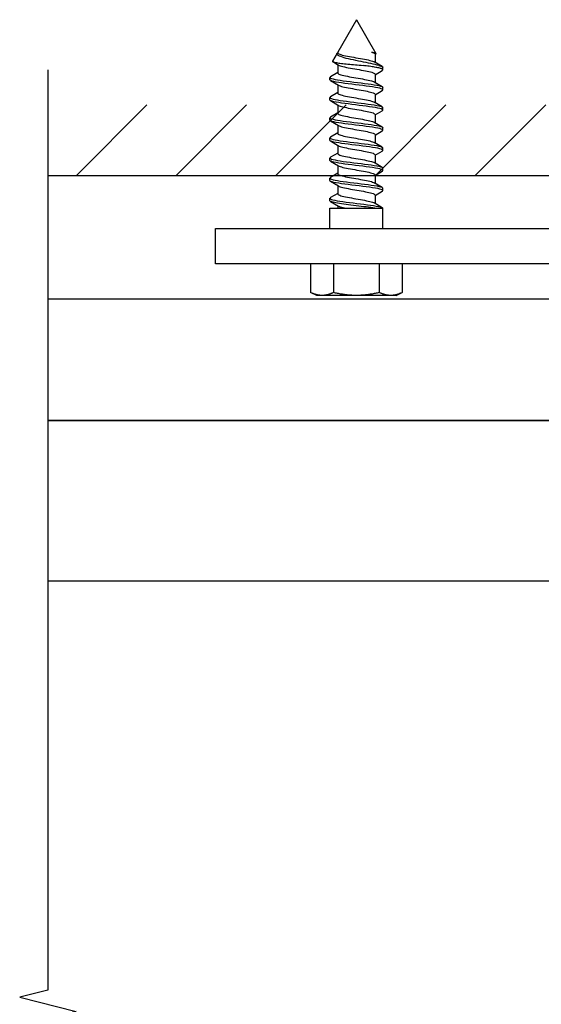
# Model space of a CAD drawing. Units: inches. Extents: x -11 to 115, y -4 to 74.
# Drawn here: x 32 to 35, y 46 to 53 of the extents above; entities that cross this region are included whole.
import ezdxf

# ---------------------------------------------------------------- set-up
doc = ezdxf.new("R2010")
doc.units = ezdxf.units.IN
doc.header["$MEASUREMENT"] = 0
for name, color, linetype in [('R-SWTS-DET1', 1, 'Continuous'), ('R-SWTS-DET2', 4, 'Continuous'), ('R-SWTS-DET3', 5, 'Continuous')]:
    doc.layers.add(name, color=color, linetype=linetype)

msp = doc.modelspace()

# ---------------------------------------------------------------- hatches: boundary and pattern name
at = {"layer": 'R-SWTS-DET3'}
h = msp.add_hatch(dxfattribs=at)
h.set_pattern_fill('ANSI31', color=256, scale=4, style=0)
h.set_pattern_definition([(45, (-19.88276, 3.0765), (-0.3535534, 0.3535534), [])])
h.paths.add_polyline_path([(47.127727, 51.905081), (31.779271, 51.905081), (31.779271, 51.405081), (47.127727, 51.405081)])

# ---------------------------------------------------------------- linework, layer by layer
at = {"layer": 'R-SWTS-DET1'}
for p, q in [((31.779271, 50.530081), (38.453499, 50.530081)), ((38.437874, 49.668831), (31.779271, 49.668831)), ((31.779271, 49.668081), (38.453499, 49.668081)), ((38.437874, 48.530081), (31.779271, 48.530081))]:
    msp.add_line(p, q, dxfattribs=at)
msp.add_lwpolyline([(31.779271, 52.155081), (31.779271, 45.630094), (31.579291, 45.580074), (31.979271, 45.480094), (31.779271, 45.430094), (31.779271, 40.280084)], dxfattribs=at)
at = {"layer": 'R-SWTS-DET2'}
for p, q in [((33.967502, 52.509578), (33.835002, 52.280081)), ((33.967502, 52.509578), (34.106126, 52.269474)), ((33.835002, 52.280081), (33.835002, 52.275367)), ((33.830919, 52.273009), (33.797948, 52.215902)), ((33.800073, 52.212059), (33.840493, 52.187941)), ((34.150998, 52.176891), (34.094511, 52.210507)), ((34.100002, 52.265938), (34.100002, 52.207204)), ((34.100002, 52.262672), (34.103614, 52.264839)), ((33.835002, 52.191243), (33.835002, 52.132509)), ((34.100002, 52.119815), (34.150998, 52.150128)), ((34.155002, 52.154835), (34.155002, 52.172184)), ((33.780002, 52.083407), (33.780002, 52.100755)), ((33.835002, 52.135776), (33.784005, 52.105462)), ((33.784005, 52.0787), (33.840493, 52.045084)), ((34.150998, 52.034033), (34.094511, 52.067649)), ((34.100002, 52.123081), (34.100002, 52.064347)), ((33.835002, 52.048386), (33.835002, 51.989652)), ((34.100002, 51.976958), (34.150998, 52.007271)), ((34.155002, 52.011978), (34.155002, 52.029327)), ((33.780002, 51.940549), (33.780002, 51.957898)), ((33.835002, 51.992918), (33.784005, 51.962605)), ((33.784005, 51.935842), (33.840493, 51.902227)), ((34.100002, 51.980224), (34.100002, 51.92149)), ((33.835002, 51.905529), (33.835002, 51.846795)), ((34.150998, 51.891176), (34.094511, 51.924792)), ((34.100002, 51.834101), (34.150998, 51.864414)), ((34.155002, 51.869121), (34.155002, 51.886469)), ((33.780002, 51.797692), (33.780002, 51.815041)), ((33.835002, 51.850061), (33.784005, 51.819748)), ((33.784005, 51.792985), (33.840493, 51.75937)), ((34.100002, 51.837367), (34.100002, 51.778633)), ((33.835002, 51.762672), (33.835002, 51.703938)), ((34.150998, 51.748319), (34.094511, 51.781935)), ((34.100002, 51.691243), (34.150998, 51.721557)), ((34.155002, 51.726264), (34.155002, 51.743612)), ((33.780002, 51.654835), (33.780002, 51.672184)), ((33.835002, 51.707204), (33.784005, 51.676891)), ((33.784005, 51.650128), (33.840493, 51.616512)), ((34.100002, 51.694509), (34.100002, 51.635776)), ((33.835002, 51.619815), (33.835002, 51.561081)), ((34.150998, 51.605462), (34.094511, 51.639078)), ((34.100002, 51.548386), (34.150998, 51.5787)), ((34.155002, 51.583407), (34.155002, 51.600755)), ((33.780002, 51.511978), (33.780002, 51.529327)), ((33.835002, 51.564347), (33.784005, 51.534034)), ((34.100002, 51.551652), (34.100002, 51.492918)), ((33.784005, 51.507271), (33.840493, 51.473655)), ((33.835002, 51.476958), (33.835002, 51.418224)), ((34.150998, 51.462605), (34.094511, 51.496221)), ((34.155002, 51.440549), (34.155002, 51.457898)), ((33.780002, 51.369121), (33.780002, 51.386469)), ((33.835002, 51.42149), (33.784005, 51.391176)), ((34.100002, 51.405529), (34.150998, 51.435842)), ((34.100002, 51.408795), (34.100002, 51.350061)), ((33.784005, 51.364414), (33.840493, 51.330798)), ((33.835002, 51.334101), (33.835002, 51.275367)), ((34.150998, 51.319748), (34.094511, 51.353364)), ((34.155002, 51.297692), (34.155002, 51.315041)), ((33.780002, 51.226264), (33.780002, 51.243612)), ((33.835002, 51.278633), (33.784005, 51.248319)), ((34.100002, 51.262672), (34.150998, 51.292985)), ((34.100002, 51.265938), (34.100002, 51.207204)), ((33.780002, 51.030081), (33.780002, 51.173081)), ((33.780002, 51.173081), (34.155002, 51.173081)), ((33.784005, 51.221557), (33.840493, 51.187941)), ((33.835002, 51.191243), (33.835002, 51.173081)), ((34.150998, 51.176891), (34.094511, 51.210507)), ((34.155002, 51.030081), (34.155002, 51.173081)), ((32.967502, 51.030081), (39.967502, 51.030081)), ((32.967502, 50.780081), (32.967502, 51.030081)), ((38.467502, 50.780081), (32.967502, 50.780081)), ((33.642742, 50.780081), (33.642742, 50.57537)), ((33.805122, 50.780081), (33.805122, 50.57537)), ((34.129881, 50.780081), (34.129881, 50.57537)), ((34.292261, 50.780081), (34.292261, 50.57537)), ((33.686252, 50.555081), (33.642742, 50.57537)), ((34.248752, 50.555081), (33.686252, 50.555081)), ((34.248752, 50.555081), (34.292261, 50.57537))]:
    msp.add_line(p, q, dxfattribs=at)
at = {"layer": 'R-SWTS-DET2', "flags": 128}
for points in [[(34.12679, 52.184818), (34.114682, 52.188196), (34.101231, 52.191607), (34.086551, 52.195054), (34.0708, 52.198536), (34.054125, 52.202056), (34.036757, 52.205603), (34.01885, 52.209186), (34.000549, 52.212818), (33.982087, 52.216494), (33.963749, 52.220203), (33.945706, 52.223958), (33.928142, 52.227771), (33.911374, 52.231623), (33.895621, 52.23552), (33.881055, 52.239477), (33.867914, 52.243491), (33.856448, 52.24755), (33.846804, 52.251672), (33.839143, 52.255864), (33.833652, 52.260108), (33.830425, 52.264419), (33.829547, 52.268813), (33.831072, 52.273267), (33.835001, 52.277799)], [(34.075128, 52.280081), (34.077086, 52.279492), (34.078971, 52.278902), (34.080783, 52.278313), (34.082519, 52.277724), (34.08418, 52.277134), (34.085763, 52.276545), (34.087269, 52.275956), (34.088695, 52.275367), (34.090042, 52.274777), (34.091307, 52.274188), (34.09249, 52.273599), (34.09359, 52.273009), (34.094606, 52.27242), (34.095537, 52.271831), (34.096381, 52.271242), (34.097138, 52.270652), (34.097806, 52.270063), (34.098385, 52.269474), (34.098873, 52.268884), (34.09927, 52.268295), (34.099576, 52.267706), (34.099792, 52.267117), (34.099918, 52.266527), (34.099955, 52.265938)], [(34.075184, 52.280081), (34.078388, 52.279425), (34.081433, 52.278772), (34.084317, 52.278121), (34.087038, 52.277471), (34.089591, 52.276824), (34.091976, 52.276177), (34.094189, 52.275532), (34.096224, 52.274889), (34.098079, 52.274248), (34.099752, 52.273609), (34.101242, 52.272972), (34.102548, 52.272336), (34.10367, 52.271701), (34.104604, 52.271068), (34.10535, 52.270437), (34.105906, 52.269808), (34.106274, 52.269181), (34.106454, 52.268557), (34.106446, 52.267934), (34.106252, 52.267313), (34.105871, 52.266693), (34.105304, 52.266074), (34.104551, 52.265456), (34.103614, 52.264839)], [(33.797948, 52.215902), (33.797703, 52.214546), (33.798537, 52.213195), (33.800443, 52.211848), (33.803411, 52.210504), (33.807404, 52.20917), (33.812393, 52.207843), (33.81835, 52.206521), (33.825247, 52.205202), (33.833042, 52.203887), (33.841653, 52.20258), (33.851031, 52.20128), (33.861132, 52.199985), (33.87191, 52.198694), (33.883307, 52.197405), (33.895209, 52.196124), (33.907552, 52.19485), (33.920283, 52.193581), (33.933347, 52.192315), (33.946684, 52.191051), (33.960169, 52.189794), (33.973725, 52.188544), (33.987296, 52.187299), (34.000828, 52.186058), (34.014267, 52.184818)], [(33.835081, 52.275367), (33.836011, 52.272664), (33.838771, 52.269962), (33.843352, 52.267259), (33.849726, 52.264557), (33.857775, 52.261854), (33.867356, 52.259152), (33.878327, 52.256449), (33.890543, 52.253747), (33.903861, 52.251044), (33.918097, 52.248342), (33.933033, 52.245639), (33.948448, 52.242937), (33.964123, 52.240234), (33.979839, 52.237532), (33.995377, 52.234829), (34.01053, 52.232127), (34.025088, 52.229424), (34.038843, 52.226722), (34.051587, 52.224019), (34.063117, 52.221317), (34.073285, 52.218614), (34.081978, 52.215911), (34.089082, 52.213209), (34.094484, 52.210507)], [(33.840574, 52.187941), (33.84594, 52.185238), (33.852997, 52.182536), (33.861673, 52.179833), (33.871879, 52.177131), (33.883447, 52.174428), (33.896191, 52.171726), (33.909923, 52.169023), (33.924456, 52.166321), (33.939601, 52.163618), (33.955152, 52.160916), (33.970884, 52.158213), (33.986572, 52.155511), (34.001989, 52.152808), (34.016909, 52.150106), (34.031114, 52.147403), (34.044424, 52.144701), (34.056667, 52.141998), (34.067671, 52.139296), (34.077265, 52.136593), (34.08528, 52.133891), (34.091605, 52.131188), (34.09619, 52.128486), (34.09899, 52.125783), (34.099958, 52.123081)], [(34.150998, 52.150128), (34.153076, 52.151574), (34.154404, 52.153019), (34.154977, 52.154464), (34.154792, 52.15591), (34.153851, 52.157355), (34.152157, 52.158801), (34.149717, 52.160246), (34.146541, 52.161692), (34.142641, 52.163137), (34.138034, 52.164582), (34.132738, 52.166028), (34.126774, 52.167473), (34.120167, 52.168919), (34.112943, 52.170364), (34.105131, 52.171809), (34.096764, 52.173255), (34.087874, 52.1747), (34.078498, 52.176146), (34.068673, 52.177591), (34.05844, 52.179036), (34.047839, 52.180482), (34.036914, 52.181927), (34.025708, 52.183373), (34.014267, 52.184818)], [(34.12679, 52.184818), (34.129037, 52.184292), (34.131198, 52.183765), (34.133271, 52.183239), (34.135255, 52.182712), (34.137149, 52.182186), (34.138952, 52.181659), (34.140663, 52.181133), (34.142282, 52.180607), (34.143807, 52.18008), (34.145237, 52.179554), (34.146572, 52.179027), (34.147811, 52.178501), (34.148953, 52.177974), (34.149998, 52.177448), (34.150945, 52.176922), (34.151794, 52.176395), (34.152544, 52.175869), (34.153195, 52.175342), (34.153747, 52.174816), (34.154198, 52.17429), (34.154549, 52.173763), (34.154801, 52.173237), (34.154951, 52.17271), (34.155002, 52.172184)], [(34.150998, 52.007271), (34.154575, 52.010443), (34.154515, 52.013616), (34.150821, 52.016788), (34.143564, 52.01996), (34.132885, 52.023133), (34.118992, 52.026305), (34.102154, 52.029477), (34.0827, 52.03265), (34.061006, 52.035822), (34.037495, 52.038994), (34.012624, 52.042166), (33.986875, 52.045339), (33.96075, 52.048511), (33.934756, 52.051683), (33.909399, 52.054856), (33.885171, 52.058028), (33.862543, 52.0612), (33.841955, 52.064373), (33.823808, 52.067545), (33.808453, 52.070717), (33.796189, 52.07389), (33.787255, 52.077062), (33.781824, 52.080234), (33.780002, 52.083407)], [(33.784005, 52.105462), (33.780428, 52.10229), (33.780488, 52.099117), (33.784182, 52.095945), (33.791439, 52.092773), (33.802118, 52.089601), (33.816011, 52.086428), (33.832849, 52.083256), (33.852303, 52.080084), (33.873997, 52.076911), (33.897508, 52.073739), (33.92238, 52.070567), (33.948128, 52.067394), (33.974253, 52.064222), (34.000247, 52.06105), (34.025604, 52.057877), (34.049832, 52.054705), (34.07246, 52.051533), (34.093048, 52.04836), (34.111196, 52.045188), (34.126551, 52.042016), (34.138814, 52.038844), (34.147749, 52.035671), (34.153179, 52.032499), (34.155002, 52.029327)], [(33.835042, 52.132509), (33.836009, 52.129807), (33.838807, 52.127104), (33.843391, 52.124402), (33.849718, 52.121699), (33.857737, 52.118997), (33.867332, 52.116294), (33.878333, 52.113592), (33.890573, 52.110889), (33.903882, 52.108187), (33.91809, 52.105484), (33.933014, 52.102782), (33.948432, 52.100079), (33.964119, 52.097377), (33.97985, 52.094674), (33.995398, 52.091972), (34.010542, 52.089269), (34.025079, 52.086567), (34.038817, 52.083864), (34.051564, 52.081162), (34.063131, 52.078459), (34.073324, 52.075757), (34.081997, 52.073054), (34.089063, 52.070352), (34.094441, 52.067649)], [(33.840511, 52.045084), (33.845909, 52.042381), (33.853023, 52.039679), (33.861729, 52.036976), (33.871903, 52.034274), (33.883421, 52.031571), (33.896151, 52.028869), (33.909905, 52.026166), (33.924469, 52.023464), (33.939629, 52.020761), (33.955173, 52.018059), (33.970885, 52.015356), (33.986552, 52.012654), (34.00196, 52.009951), (34.016892, 52.007249), (34.031133, 52.004546), (34.044469, 52.001844), (34.056691, 51.999141), (34.067647, 51.996439), (34.07721, 51.993736), (34.08525, 51.991034), (34.091641, 51.988331), (34.096254, 51.985629), (34.099011, 51.982926), (34.099918, 51.980224)], [(34.150998, 51.864414), (34.154575, 51.867586), (34.154515, 51.870759), (34.150821, 51.873931), (34.143564, 51.877103), (34.132885, 51.880275), (34.118992, 51.883448), (34.102154, 51.88662), (34.0827, 51.889792), (34.061006, 51.892965), (34.037495, 51.896137), (34.012624, 51.899309), (33.986875, 51.902482), (33.96075, 51.905654), (33.934756, 51.908826), (33.909399, 51.911999), (33.885171, 51.915171), (33.862543, 51.918343), (33.841955, 51.921516), (33.823808, 51.924688), (33.808453, 51.92786), (33.796189, 51.931033), (33.787255, 51.934205), (33.781824, 51.937377), (33.780002, 51.940549)], [(33.784005, 51.962605), (33.780428, 51.959433), (33.780488, 51.95626), (33.784182, 51.953088), (33.791439, 51.949916), (33.802118, 51.946743), (33.816011, 51.943571), (33.832849, 51.940399), (33.852303, 51.937226), (33.873997, 51.934054), (33.897508, 51.930882), (33.92238, 51.92771), (33.948128, 51.924537), (33.974253, 51.921365), (34.000247, 51.918193), (34.025604, 51.91502), (34.049832, 51.911848), (34.07246, 51.908676), (34.093048, 51.905503), (34.111196, 51.902331), (34.126551, 51.899159), (34.138814, 51.895986), (34.147749, 51.892814), (34.153179, 51.889642), (34.155002, 51.886469)], [(33.835021, 51.989652), (33.835964, 51.98695), (33.838788, 51.984247), (33.843413, 51.981545), (33.849761, 51.978842), (33.857751, 51.97614), (33.867304, 51.973437), (33.878303, 51.970735), (33.890565, 51.968032), (33.9039, 51.96533), (33.918115, 51.962627), (33.93302, 51.959925), (33.948422, 51.957222), (33.964102, 51.95452), (33.979836, 51.951817), (33.995398, 51.949115), (34.010561, 51.946412), (34.025102, 51.94371), (34.038819, 51.941007), (34.051541, 51.938305), (34.063098, 51.935602), (34.073319, 51.9329), (34.082035, 51.930197), (34.089096, 51.927495), (34.094438, 51.924792)], [(33.840566, 51.902227), (33.845903, 51.899524), (33.852968, 51.896822), (33.861689, 51.894119), (33.871911, 51.891417), (33.883465, 51.888714), (33.896183, 51.886012), (33.909899, 51.883309), (33.92444, 51.880607), (33.939604, 51.877904), (33.955166, 51.875202), (33.9709, 51.872499), (33.98658, 51.869797), (34.001981, 51.867094), (34.016885, 51.864392), (34.031099, 51.861689), (34.044432, 51.858987), (34.056695, 51.856284), (34.067697, 51.853582), (34.077252, 51.850879), (34.08524, 51.848177), (34.091584, 51.845474), (34.096206, 51.842772), (34.099032, 51.840069), (34.099983, 51.837367)], [(34.150998, 51.721557), (34.154575, 51.724729), (34.154515, 51.727901), (34.150821, 51.731074), (34.143564, 51.734246), (34.132885, 51.737418), (34.118992, 51.740591), (34.102154, 51.743763), (34.0827, 51.746935), (34.061006, 51.750108), (34.037495, 51.75328), (34.012624, 51.756452), (33.986875, 51.759625), (33.96075, 51.762797), (33.934756, 51.765969), (33.909399, 51.769141), (33.885171, 51.772314), (33.862543, 51.775486), (33.841955, 51.778658), (33.823808, 51.781831), (33.808453, 51.785003), (33.796189, 51.788175), (33.787255, 51.791348), (33.781824, 51.79452), (33.780002, 51.797692)], [(33.784005, 51.819748), (33.780428, 51.816575), (33.780488, 51.813403), (33.784182, 51.810231), (33.791439, 51.807059), (33.802118, 51.803886), (33.816011, 51.800714), (33.832849, 51.797542), (33.852303, 51.794369), (33.873997, 51.791197), (33.897508, 51.788025), (33.92238, 51.784852), (33.948128, 51.78168), (33.974253, 51.778508), (34.000247, 51.775335), (34.025604, 51.772163), (34.049832, 51.768991), (34.07246, 51.765819), (34.093048, 51.762646), (34.111196, 51.759474), (34.126551, 51.756302), (34.138814, 51.753129), (34.147749, 51.749957), (34.153179, 51.746785), (34.155002, 51.743612)], [(33.835065, 51.846795), (33.835965, 51.844093), (33.838746, 51.84139), (33.843381, 51.838688), (33.849766, 51.835985), (33.857787, 51.833283), (33.867333, 51.83058), (33.878291, 51.827878), (33.890537, 51.825175), (33.903882, 51.822473), (33.91812, 51.81977), (33.933041, 51.817068), (33.948438, 51.814365), (33.964104, 51.811663), (33.979824, 51.80896), (33.995379, 51.806258), (34.010548, 51.803555), (34.025112, 51.800853), (34.03885, 51.79815), (34.051559, 51.795448), (34.063084, 51.792745), (34.073283, 51.790043), (34.08201, 51.78734), (34.089122, 51.784638), (34.094481, 51.781935)], [(33.840547, 51.75937), (33.845942, 51.756667), (33.853026, 51.753965), (33.8617, 51.751262), (33.871871, 51.74856), (33.883423, 51.745857), (33.896175, 51.743154), (33.909925, 51.740452), (33.924472, 51.73775), (33.939616, 51.735047), (33.955154, 51.732345), (33.970876, 51.729642), (33.986557, 51.726939), (34.001977, 51.724237), (34.016911, 51.721535), (34.031137, 51.718832), (34.044443, 51.716129), (34.056663, 51.713427), (34.067646, 51.710724), (34.077238, 51.708022), (34.085286, 51.70532), (34.091641, 51.702617), (34.096213, 51.699914), (34.09898, 51.697212), (34.099924, 51.694509)], [(34.150998, 51.5787), (34.154575, 51.581872), (34.154515, 51.585044), (34.150821, 51.588217), (34.143564, 51.591389), (34.132885, 51.594561), (34.118992, 51.597734), (34.102154, 51.600906), (34.0827, 51.604078), (34.061006, 51.60725), (34.037495, 51.610423), (34.012624, 51.613595), (33.986875, 51.616767), (33.96075, 51.61994), (33.934756, 51.623112), (33.909399, 51.626284), (33.885171, 51.629457), (33.862543, 51.632629), (33.841955, 51.635801), (33.823808, 51.638974), (33.808453, 51.642146), (33.796189, 51.645318), (33.787255, 51.648491), (33.781824, 51.651663), (33.780002, 51.654835)], [(33.784005, 51.676891), (33.780428, 51.673718), (33.780488, 51.670546), (33.784182, 51.667374), (33.791439, 51.664201), (33.802118, 51.661029), (33.816011, 51.657857), (33.832849, 51.654684), (33.852303, 51.651512), (33.873997, 51.64834), (33.897508, 51.645168), (33.92238, 51.641995), (33.948128, 51.638823), (33.974253, 51.635651), (34.000247, 51.632478), (34.025604, 51.629306), (34.049832, 51.626134), (34.07246, 51.622961), (34.093048, 51.619789), (34.111196, 51.616617), (34.126551, 51.613444), (34.138814, 51.610272), (34.147749, 51.6071), (34.153179, 51.603927), (34.155002, 51.600755)], [(33.835082, 51.703938), (33.83601, 51.701236), (33.838769, 51.698533), (33.843351, 51.695831), (33.849727, 51.693128), (33.857776, 51.690426), (33.867356, 51.687723), (33.878325, 51.685021), (33.890542, 51.682318), (33.903862, 51.679616), (33.918098, 51.676913), (33.933033, 51.67421), (33.948448, 51.671508), (33.964123, 51.668805), (33.979838, 51.666103), (33.995377, 51.6634), (34.01053, 51.660698), (34.025089, 51.657995), (34.038844, 51.655293), (34.051587, 51.65259), (34.063115, 51.649888), (34.073284, 51.647185), (34.081978, 51.644483), (34.089084, 51.64178), (34.094486, 51.639078)], [(33.840524, 51.616512), (33.845882, 51.61381), (33.852994, 51.611107), (33.861723, 51.608405), (33.871922, 51.605702), (33.883448, 51.603), (33.896154, 51.600297), (33.909889, 51.597595), (33.924452, 51.594892), (33.939622, 51.59219), (33.955178, 51.589487), (33.9709, 51.586785), (33.986565, 51.584082), (34.00196, 51.58138), (34.016878, 51.578677), (34.031113, 51.575975), (34.04446, 51.573272), (34.056712, 51.57057), (34.067675, 51.567867), (34.077215, 51.565165), (34.085228, 51.562462), (34.091607, 51.55976), (34.096248, 51.557057), (34.099045, 51.554355), (34.099947, 51.551652)], [(34.150998, 51.435842), (34.154575, 51.439015), (34.154515, 51.442187), (34.150821, 51.445359), (34.143564, 51.448532), (34.132885, 51.451704), (34.118992, 51.454876), (34.102154, 51.458049), (34.0827, 51.461221), (34.061006, 51.464393), (34.037495, 51.467566), (34.012624, 51.470738), (33.986875, 51.47391), (33.96075, 51.477083), (33.934756, 51.480255), (33.909399, 51.483427), (33.885171, 51.4866), (33.862543, 51.489772), (33.841955, 51.492944), (33.823808, 51.496116), (33.808453, 51.499289), (33.796189, 51.502461), (33.787255, 51.505633), (33.781824, 51.508806), (33.780002, 51.511978)], [(33.784005, 51.534034), (33.780428, 51.530861), (33.780488, 51.527689), (33.784182, 51.524517), (33.791439, 51.521344), (33.802118, 51.518172), (33.816011, 51.515), (33.832849, 51.511827), (33.852303, 51.508655), (33.873997, 51.505483), (33.897508, 51.50231), (33.92238, 51.499138), (33.948128, 51.495966), (33.974253, 51.492793), (34.000247, 51.489621), (34.025604, 51.486449), (34.049832, 51.483277), (34.07246, 51.480104), (34.093048, 51.476932), (34.111196, 51.47376), (34.126551, 51.470587), (34.138814, 51.467415), (34.147749, 51.464243), (34.153179, 51.46107), (34.155002, 51.457898)], [(33.835044, 51.561081), (33.83601, 51.558378), (33.838806, 51.555676), (33.84339, 51.552973), (33.849717, 51.550271), (33.857738, 51.547568), (33.867333, 51.544866), (33.878334, 51.542163), (33.890572, 51.539461), (33.90388, 51.536758), (33.91809, 51.534056), (33.933014, 51.531353), (33.948433, 51.528651), (33.96412, 51.525948), (33.97985, 51.523246), (33.995398, 51.520543), (34.010541, 51.517841), (34.025078, 51.515138), (34.038817, 51.512436), (34.051566, 51.509733), (34.063131, 51.507031), (34.073323, 51.504328), (34.081995, 51.501626), (34.089063, 51.498923), (34.094442, 51.496221)], [(33.840576, 51.473655), (33.845936, 51.470953), (33.85299, 51.46825), (33.861672, 51.465548), (33.871884, 51.462845), (33.883452, 51.460143), (33.896192, 51.45744), (33.90992, 51.454738), (33.924452, 51.452035), (33.939599, 51.449333), (33.955153, 51.44663), (33.970887, 51.443928), (33.986575, 51.441225), (34.00199, 51.438523), (34.016906, 51.43582), (34.03111, 51.433118), (34.044423, 51.430415), (34.05667, 51.427713), (34.067676, 51.42501), (34.077267, 51.422308), (34.085274, 51.419605), (34.091599, 51.416903), (34.09619, 51.4142), (34.098995, 51.411498), (34.099965, 51.408795)], [(34.150998, 51.292985), (34.154575, 51.296158), (34.154515, 51.29933), (34.150821, 51.302502), (34.143564, 51.305675), (34.132885, 51.308847), (34.118992, 51.312019), (34.102154, 51.315192), (34.0827, 51.318364), (34.061006, 51.321536), (34.037495, 51.324709), (34.012624, 51.327881), (33.986875, 51.331053), (33.96075, 51.334225), (33.934756, 51.337398), (33.909399, 51.34057), (33.885171, 51.343742), (33.862543, 51.346915), (33.841955, 51.350087), (33.823808, 51.353259), (33.808453, 51.356432), (33.796189, 51.359604), (33.787255, 51.362776), (33.781824, 51.365949), (33.780002, 51.369121)], [(33.784005, 51.391176), (33.780428, 51.388004), (33.780488, 51.384832), (33.784182, 51.381659), (33.791439, 51.378487), (33.802118, 51.375315), (33.816011, 51.372143), (33.832849, 51.36897), (33.852303, 51.365798), (33.873997, 51.362626), (33.897508, 51.359453), (33.92238, 51.356281), (33.948128, 51.353109), (33.974253, 51.349936), (34.000247, 51.346764), (34.025604, 51.343592), (34.049832, 51.340419), (34.07246, 51.337247), (34.093048, 51.334075), (34.111196, 51.330902), (34.126551, 51.32773), (34.138814, 51.324558), (34.147749, 51.321386), (34.153179, 51.318213), (34.155002, 51.315041)], [(33.83502, 51.418224), (33.835965, 51.415521), (33.838789, 51.412819), (33.843413, 51.410116), (33.849759, 51.407414), (33.857749, 51.404711), (33.867304, 51.402009), (33.878305, 51.399306), (33.890566, 51.396604), (33.9039, 51.393901), (33.918114, 51.391199), (33.93302, 51.388496), (33.948422, 51.385794), (33.964103, 51.383091), (33.979837, 51.380389), (33.995398, 51.377686), (34.010561, 51.374984), (34.025101, 51.372281), (34.038819, 51.369579), (34.051542, 51.366876), (34.063099, 51.364174), (34.07332, 51.361471), (34.082034, 51.358769), (34.089095, 51.356066), (34.094437, 51.353364)], [(33.840514, 51.330798), (33.845916, 51.328096), (33.853027, 51.325393), (33.861727, 51.322691), (33.871897, 51.319988), (33.883418, 51.317286), (33.896154, 51.314583), (33.909909, 51.311881), (33.924471, 51.309178), (33.939629, 51.306476), (33.95517, 51.303773), (33.970882, 51.301071), (33.986552, 51.298368), (34.001962, 51.295666), (34.016895, 51.292963), (34.031136, 51.290261), (34.044467, 51.287558), (34.056685, 51.284856), (34.067644, 51.282153), (34.077212, 51.279451), (34.085257, 51.276748), (34.091645, 51.274046), (34.096249, 51.271343), (34.099004, 51.268641), (34.099915, 51.265938)], [(33.784005, 51.248319), (33.78045, 51.245184), (33.780444, 51.242049), (33.78399, 51.238914), (33.791019, 51.23578), (33.801397, 51.232645), (33.814929, 51.22951), (33.831356, 51.226375), (33.850368, 51.22324), (33.871603, 51.220105), (33.894658, 51.21697), (33.919096, 51.213835), (33.944453, 51.2107), (33.970247, 51.207565), (33.995989, 51.20443), (34.02119, 51.201295), (34.045373, 51.19816), (34.068077, 51.195025), (34.088872, 51.19189), (34.107364, 51.188756), (34.1232, 51.185621), (34.136082, 51.182486), (34.145763, 51.179351), (34.152061, 51.176216), (34.154856, 51.173081)], [(33.835063, 51.275367), (33.835963, 51.272664), (33.838747, 51.269962), (33.843383, 51.267259), (33.849766, 51.264557), (33.857786, 51.261854), (33.867331, 51.259152), (33.87829, 51.256449), (33.890538, 51.253747), (33.903883, 51.251044), (33.91812, 51.248342), (33.93304, 51.245639), (33.948437, 51.242937), (33.964104, 51.240234), (33.979824, 51.237532), (33.99538, 51.234829), (34.010549, 51.232127), (34.025112, 51.229424), (34.038849, 51.226722), (34.051557, 51.224019), (34.063084, 51.221317), (34.073284, 51.218614), (34.082012, 51.215912), (34.089122, 51.213209), (34.094479, 51.210507)], [(34.097799, 51.173081), (34.084061, 51.175297), (34.069216, 51.177513), (34.053406, 51.179729), (34.03678, 51.181945), (34.019497, 51.184161), (34.001721, 51.186377), (33.98362, 51.188593), (33.965365, 51.190808), (33.947131, 51.193024), (33.929091, 51.19524), (33.911414, 51.197456), (33.894271, 51.199672), (33.877822, 51.201888), (33.862225, 51.204104), (33.847626, 51.20632), (33.834166, 51.208536), (33.821971, 51.210752), (33.811157, 51.212968), (33.801828, 51.215184), (33.79407, 51.2174), (33.787959, 51.219616), (33.783552, 51.221832), (33.780891, 51.224048), (33.780002, 51.226264)], [(33.84056, 51.187941), (33.841627, 51.187322), (33.842787, 51.186703), (33.844039, 51.186083), (33.845383, 51.185464), (33.846818, 51.184845), (33.848344, 51.184226), (33.849961, 51.183607), (33.851668, 51.182988), (33.853464, 51.182368), (33.855345, 51.181749), (33.857312, 51.18113), (33.859361, 51.180511), (33.86149, 51.179892), (33.863699, 51.179273), (33.865983, 51.178653), (33.868343, 51.178034), (33.870775, 51.177415), (33.873278, 51.176796), (33.875849, 51.176177), (33.878488, 51.175558), (33.881191, 51.174938), (33.883957, 51.174319), (33.886783, 51.1737), (33.889669, 51.173081)], [(33.723932, 50.555081), (33.720677, 50.555116), (33.717431, 50.555221), (33.714189, 50.555395), (33.71095, 50.555639), (33.70771, 50.555951), (33.704468, 50.556331), (33.701221, 50.55678), (33.697966, 50.557298), (33.694702, 50.557884), (33.691424, 50.558539), (33.688132, 50.559264), (33.684821, 50.560059), (33.681491, 50.560924), (33.678138, 50.56186), (33.674759, 50.562868), (33.671352, 50.563949), (33.667914, 50.565103), (33.664443, 50.566333), (33.660935, 50.567639), (33.657388, 50.569023), (33.653798, 50.570487), (33.650162, 50.572031), (33.646478, 50.573658), (33.642742, 50.57537)], [(33.805122, 50.57537), (33.801386, 50.573658), (33.797701, 50.572031), (33.794066, 50.570487), (33.790476, 50.569023), (33.786929, 50.567639), (33.783421, 50.566333), (33.77995, 50.565103), (33.776512, 50.563949), (33.773105, 50.562868), (33.769726, 50.56186), (33.766373, 50.560924), (33.763042, 50.560059), (33.759732, 50.559264), (33.75644, 50.558539), (33.753162, 50.557884), (33.749897, 50.557298), (33.746643, 50.55678), (33.743396, 50.556331), (33.740154, 50.555951), (33.736914, 50.555639), (33.733675, 50.555395), (33.730433, 50.555221), (33.727186, 50.555116), (33.723932, 50.555081)], [(33.967502, 50.555081), (33.960993, 50.555116), (33.954499, 50.555221), (33.948015, 50.555395), (33.941537, 50.555639), (33.935058, 50.555951), (33.928574, 50.556331), (33.92208, 50.55678), (33.915571, 50.557298), (33.909041, 50.557884), (33.902486, 50.558539), (33.895901, 50.559264), (33.889281, 50.560059), (33.88262, 50.560924), (33.875913, 50.56186), (33.869156, 50.562868), (33.862342, 50.563949), (33.855466, 50.565103), (33.848524, 50.566333), (33.841508, 50.567639), (33.834413, 50.569023), (33.827233, 50.570487), (33.819963, 50.572031), (33.812594, 50.573658), (33.805122, 50.57537)], [(34.129881, 50.57537), (34.122409, 50.573658), (34.115041, 50.572031), (34.10777, 50.570487), (34.10059, 50.569023), (34.093495, 50.567639), (34.08648, 50.566333), (34.079537, 50.565103), (34.072661, 50.563949), (34.065848, 50.562868), (34.05909, 50.56186), (34.052384, 50.560924), (34.045723, 50.560059), (34.039102, 50.559264), (34.032517, 50.558539), (34.025962, 50.557884), (34.019433, 50.557298), (34.012923, 50.55678), (34.006429, 50.556331), (33.999945, 50.555951), (33.993466, 50.555639), (33.986988, 50.555395), (33.980504, 50.555221), (33.974011, 50.555116), (33.967502, 50.555081)], [(34.211071, 50.555081), (34.207817, 50.555116), (34.20457, 50.555221), (34.201328, 50.555395), (34.198089, 50.555639), (34.194849, 50.555951), (34.191607, 50.556331), (34.18836, 50.55678), (34.185106, 50.557298), (34.181841, 50.557884), (34.178563, 50.558539), (34.175271, 50.559264), (34.171961, 50.560059), (34.16863, 50.560924), (34.165277, 50.56186), (34.161898, 50.562868), (34.158491, 50.563949), (34.155054, 50.565103), (34.151582, 50.566333), (34.148074, 50.567639), (34.144527, 50.569023), (34.140937, 50.570487), (34.137302, 50.572031), (34.133618, 50.573658), (34.129881, 50.57537)], [(34.292261, 50.57537), (34.288525, 50.573658), (34.284841, 50.572031), (34.281205, 50.570487), (34.277616, 50.569023), (34.274068, 50.567639), (34.27056, 50.566333), (34.267089, 50.565103), (34.263651, 50.563949), (34.260244, 50.562868), (34.256865, 50.56186), (34.253512, 50.560924), (34.250182, 50.560059), (34.246871, 50.559264), (34.243579, 50.558539), (34.240302, 50.557884), (34.237037, 50.557298), (34.233782, 50.55678), (34.230535, 50.556331), (34.227293, 50.555951), (34.224054, 50.555639), (34.220814, 50.555395), (34.217573, 50.555221), (34.214326, 50.555116), (34.211071, 50.555081)]]:
    msp.add_lwpolyline(points, dxfattribs=at)
at = {"layer": 'R-SWTS-DET3'}
msp.add_line((31.779271, 51.405081), (47.127727, 51.405081), dxfattribs=at)

doc.saveas('drawing.dxf')
